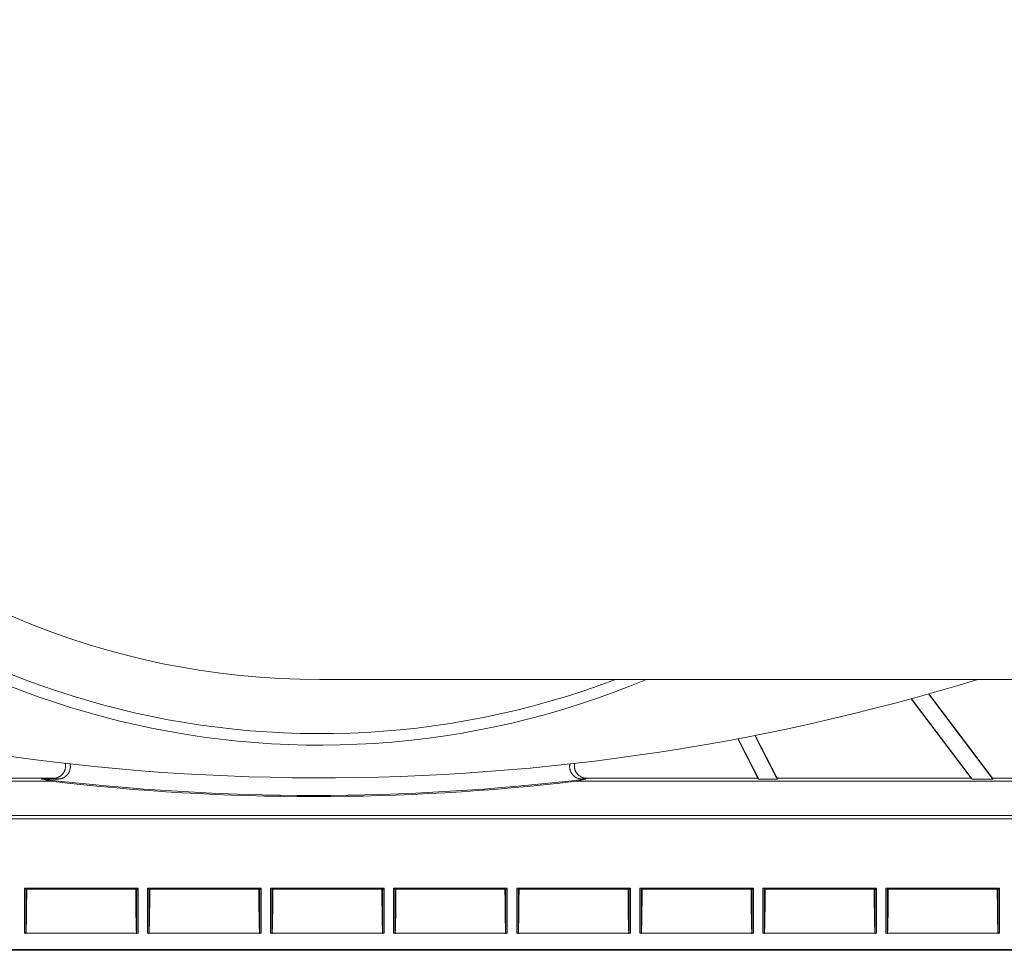
# Model space of a CAD drawing. Units: millimetres. Extents: x 82 to 3806, y 28 to 1120.
# Drawn here: x 243 to 303, y 47 to 104 of the extents above; entities that cross this region are included whole.
import ezdxf

# ---------------------------------------------------------------- set-up
doc = ezdxf.new("R2010")
doc.units = ezdxf.units.MM
doc.header["$LTSCALE"] = 12
doc.layers.add('1', color=7, linetype='Continuous')

msp = doc.modelspace()

# ---------------------------------------------------------------- linework, layer by layer
at = {"layer": '1', "color": 7, "linetype": 'Continuous', "lineweight": 18}
for p, q in [((600.01135, 63.61854), (261.60781, 63.61854)), ((297.63935, 62.44246), (301.29283, 57.59413)), ((297.63935, 62.44246), (301.29283, 57.59413)), ((301.35303, 57.55049), (297.66191, 62.44878)), ((301.35303, 57.55049), (297.66191, 62.44878)), ((298.69793, 62.73558), (302.60517, 57.55049)), ((298.69793, 62.73558), (302.60517, 57.55049)), ((302.59961, 57.59413), (298.72038, 62.74204)), ((302.59961, 57.59413), (298.72038, 62.74204)), ((287.0695, 60.00646), (288.29865, 57.59413)), ((287.0695, 60.00646), (288.29865, 57.59413)), ((288.34537, 57.55049), (287.09184, 60.01068)), ((288.34537, 57.55049), (287.09184, 60.01068)), ((288.1136, 60.20805), (289.4677, 57.55049)), ((288.1136, 60.20805), (289.4677, 57.55049)), ((289.46995, 57.59413), (288.13581, 60.21252)), ((289.46995, 57.59413), (288.13581, 60.21252)), ((245.23131, 57.41085), (213.6752, 57.41085)), ((245.23131, 57.41085), (213.6752, 57.41085)), ((245.35343, 57.59413), (234.92404, 57.59413)), ((245.35343, 57.59413), (234.92404, 57.59413)), ((245.64594, 57.55049), (244.64796, 57.55049)), ((245.64594, 57.55049), (244.64796, 57.55049)), ((358.03131, 57.41085), (277.23086, 57.41085)), ((358.03131, 57.41085), (277.23086, 57.41085)), ((277.81421, 57.55049), (277.57675, 57.55049)), ((277.57675, 57.55049), (277.81421, 57.55049)), ((288.29865, 57.59413), (277.86927, 57.59413)), ((288.29865, 57.59413), (277.86927, 57.59413)), ((288.29865, 57.59413), (288.34537, 57.55049)), ((288.29865, 57.59413), (288.34537, 57.55049)), ((288.34537, 57.55049), (289.4677, 57.55049)), ((288.34537, 57.55049), (289.4677, 57.55049)), ((289.4677, 57.55049), (289.46995, 57.59413)), ((289.4677, 57.55049), (289.46995, 57.59413)), ((301.29283, 57.59413), (289.46995, 57.59413)), ((301.29283, 57.59413), (289.46995, 57.59413)), ((301.29283, 57.59413), (301.35303, 57.55049)), ((301.29283, 57.59413), (301.35303, 57.55049)), ((301.35303, 57.55049), (302.60517, 57.55049)), ((301.35303, 57.55049), (302.60517, 57.55049)), ((304.9823, 57.59413), (302.59961, 57.59413)), ((302.60517, 57.55049), (302.59961, 57.59413)), ((304.9823, 57.59413), (302.59961, 57.59413)), ((302.60517, 57.55049), (302.59961, 57.59413)), ((214.49428, 55.32977), (424.62841, 55.32977)), ((214.49428, 55.32977), (424.62841, 55.32977)), ((214.37839, 55.12904), (424.74431, 55.12904)), ((214.37839, 55.12904), (424.74431, 55.12904)), ((243.59761, 50.89634), (250.52509, 50.89634)), ((243.59761, 48.14147), (243.59761, 50.89634)), ((243.67762, 50.89634), (250.44508, 50.89634)), ((243.74002, 50.83394), (243.67762, 50.89634)), ((243.67762, 48.14147), (243.67762, 50.89634)), ((243.74002, 50.83394), (250.38268, 50.83394)), ((250.44508, 50.89634), (250.38268, 50.83394)), ((250.44508, 50.89634), (250.44508, 48.14147)), ((250.52509, 50.89634), (250.46269, 50.83394)), ((250.52509, 50.89634), (250.52509, 48.14147)), ((251.09761, 50.89634), (258.02509, 50.89634)), ((251.09761, 48.14147), (251.09761, 50.89634)), ((251.17762, 50.89634), (257.94508, 50.89634)), ((251.24002, 50.83394), (251.17762, 50.89634)), ((251.17762, 48.14147), (251.17762, 50.89634)), ((251.24002, 50.83394), (257.88268, 50.83394)), ((257.94508, 50.89634), (257.88268, 50.83394)), ((257.94508, 50.89634), (257.94508, 48.14147)), ((258.02509, 50.89634), (257.96269, 50.83394)), ((258.02509, 50.89634), (258.02509, 48.14147)), ((258.59761, 50.89634), (265.52509, 50.89634)), ((258.59761, 48.14147), (258.59761, 50.89634)), ((258.67762, 50.89634), (265.44508, 50.89634)), ((258.74002, 50.83394), (258.67762, 50.89634)), ((258.67762, 48.14147), (258.67762, 50.89634)), ((258.74002, 50.83394), (265.38268, 50.83394)), ((265.44508, 50.89634), (265.38268, 50.83394)), ((265.44508, 50.89634), (265.44508, 48.14147)), ((265.52509, 50.89634), (265.46269, 50.83394)), ((265.52509, 50.89634), (265.52509, 48.14147)), ((266.09761, 50.89634), (273.02509, 50.89634)), ((266.09761, 48.14147), (266.09761, 50.89634)), ((266.17762, 50.89634), (272.94508, 50.89634)), ((266.24002, 50.83394), (266.17762, 50.89634)), ((266.17762, 48.14147), (266.17762, 50.89634)), ((266.24002, 50.83394), (272.88268, 50.83394)), ((272.94508, 50.89634), (272.88268, 50.83394)), ((272.94508, 50.89634), (272.94508, 48.14147)), ((273.02509, 50.89634), (272.96269, 50.83394)), ((273.02509, 50.89634), (273.02509, 48.14147)), ((273.59761, 50.89634), (280.52509, 50.89634)), ((273.59761, 48.14147), (273.59761, 50.89634)), ((273.67762, 50.89634), (280.44508, 50.89634)), ((273.74002, 50.83394), (273.67762, 50.89634)), ((273.67762, 48.14147), (273.67762, 50.89634)), ((273.74002, 50.83394), (280.38268, 50.83394)), ((280.44508, 50.89634), (280.38268, 50.83394)), ((280.44508, 50.89634), (280.44508, 48.14147)), ((280.52509, 50.89634), (280.46269, 50.83394)), ((280.52509, 50.89634), (280.52509, 48.14147)), ((281.09761, 50.89634), (288.02509, 50.89634)), ((281.09761, 48.14147), (281.09761, 50.89634)), ((281.17762, 50.89634), (287.94508, 50.89634)), ((281.24002, 50.83394), (281.17762, 50.89634)), ((281.17762, 48.14147), (281.17762, 50.89634)), ((281.24002, 50.83394), (287.88268, 50.83394)), ((287.94508, 50.89634), (287.88268, 50.83394)), ((287.94508, 50.89634), (287.94508, 48.14147)), ((288.02509, 50.89634), (287.96269, 50.83394)), ((288.02509, 50.89634), (288.02509, 48.14147)), ((288.59761, 50.89634), (295.52509, 50.89634)), ((288.59761, 48.14147), (288.59761, 50.89634)), ((288.67762, 50.89634), (295.44508, 50.89634)), ((288.74002, 50.83394), (288.67762, 50.89634)), ((288.67762, 48.14147), (288.67762, 50.89634)), ((288.74002, 50.83394), (295.38268, 50.83394)), ((295.44508, 50.89634), (295.38268, 50.83394)), ((295.44508, 50.89634), (295.44508, 48.14147)), ((295.52509, 50.89634), (295.46269, 50.83394)), ((295.52509, 50.89634), (295.52509, 48.14147)), ((296.09761, 50.89634), (303.02509, 50.89634)), ((296.09761, 48.14147), (296.09761, 50.89634)), ((296.17762, 50.89634), (302.94508, 50.89634)), ((296.24002, 50.83394), (296.17762, 50.89634)), ((296.17762, 48.14147), (296.17762, 50.89634)), ((296.24002, 50.83394), (302.88268, 50.83394)), ((302.94508, 50.89634), (302.88268, 50.83394)), ((302.94508, 50.89634), (302.94508, 48.14147)), ((303.02509, 50.89634), (302.96269, 50.83394)), ((303.02509, 50.89634), (303.02509, 48.14147)), ((243.59761, 48.14147), (250.52509, 48.14147)), ((243.67762, 48.14147), (250.44508, 48.14147)), ((251.09761, 48.14147), (258.02509, 48.14147)), ((251.17762, 48.14147), (257.94508, 48.14147)), ((258.59761, 48.14147), (265.52509, 48.14147)), ((258.67762, 48.14147), (265.44508, 48.14147)), ((266.09761, 48.14147), (273.02509, 48.14147)), ((266.17762, 48.14147), (272.94508, 48.14147)), ((273.59761, 48.14147), (280.52509, 48.14147)), ((273.67762, 48.14147), (280.44508, 48.14147)), ((281.09761, 48.14147), (288.02509, 48.14147)), ((281.17762, 48.14147), (287.94508, 48.14147)), ((288.59761, 48.14147), (295.52509, 48.14147)), ((288.67762, 48.14147), (295.44508, 48.14147)), ((296.09761, 48.14147), (303.02509, 48.14147)), ((296.17762, 48.14147), (302.94508, 48.14147)), ((672.42739, 47.10549), (189.1853, 47.10549)), ((189.21429, 47.15409), (672.4084, 47.15409))]:
    msp.add_line(p, q, dxfattribs=at)
for points in [[(245.35343, 57.59413), (245.38107, 57.59463), (245.40865, 57.59613), (245.43616, 57.59864), (245.46358, 57.60216), (245.4908, 57.60665), (245.51772, 57.6121), (245.54433, 57.61851), (245.57064, 57.62585), (245.59665, 57.63414), (245.62235, 57.64336), (245.64776, 57.65352), (245.67285, 57.66463), (245.69764, 57.6767), (245.72201, 57.68969), (245.7458, 57.7035), (245.76897, 57.71811), (245.79154, 57.73352), (245.81351, 57.74972), (245.83489, 57.76671), (245.85566, 57.78449), (245.87584, 57.80307), (245.8954, 57.82246), (245.9143, 57.84263), (245.93237, 57.86338), (245.9496, 57.8847), (245.96599, 57.90658), (245.98155, 57.92901), (245.99628, 57.95199), (246.01018, 57.97553), (246.02324, 57.99963), (246.03546, 58.0243), (246.04681, 58.0495), (246.05718, 58.07501), (246.06656, 58.10078), (246.07496, 58.1268), (246.0824, 58.15307), (246.08886, 58.17959), (246.09435, 58.20635), (246.09887, 58.23337), (246.1024, 58.26064), (246.10494, 58.28816), (246.10645, 58.31568), (246.10694, 58.34312), (246.10642, 58.37047), (246.10491, 58.39773), (246.1024, 58.4249), (246.09889, 58.45199), (246.09438, 58.47899), (246.08887, 58.5059), (246.08233, 58.53272)], [(245.35343, 57.59413), (245.38107, 57.59463), (245.40865, 57.59613), (245.43616, 57.59864), (245.46358, 57.60216), (245.4908, 57.60665), (245.51772, 57.6121), (245.54433, 57.61851), (245.57064, 57.62585), (245.59665, 57.63414), (245.62235, 57.64336), (245.64776, 57.65352), (245.67285, 57.66463), (245.69764, 57.6767), (245.72201, 57.68969), (245.7458, 57.7035), (245.76897, 57.71811), (245.79154, 57.73352), (245.81351, 57.74972), (245.83489, 57.76671), (245.85566, 57.78449), (245.87584, 57.80307), (245.8954, 57.82246), (245.9143, 57.84263), (245.93237, 57.86338), (245.9496, 57.8847), (245.96599, 57.90658), (245.98155, 57.92901), (245.99628, 57.95199), (246.01018, 57.97553), (246.02324, 57.99963), (246.03546, 58.0243), (246.04681, 58.0495), (246.05718, 58.07501), (246.06656, 58.10078), (246.07496, 58.1268), (246.0824, 58.15307), (246.08886, 58.17959), (246.09435, 58.20635), (246.09887, 58.23337), (246.1024, 58.26064), (246.10494, 58.28816), (246.10645, 58.31568), (246.10694, 58.34312), (246.10642, 58.37047), (246.10491, 58.39773), (246.1024, 58.4249), (246.09889, 58.45199), (246.09438, 58.47899), (246.08887, 58.5059), (246.08233, 58.53272)], [(246.37238, 58.49874), (246.37926, 58.47208), (246.38516, 58.44512), (246.39008, 58.41788), (246.394, 58.39033), (246.39689, 58.36265), (246.39874, 58.33502), (246.39956, 58.30744), (246.39937, 58.27991), (246.39815, 58.25242), (246.39592, 58.22498), (246.39267, 58.19759), (246.38839, 58.17025), (246.38307, 58.14296), (246.37672, 58.11585), (246.36941, 58.08913), (246.36114, 58.0628), (246.35193, 58.03685), (246.34177, 58.01128), (246.33068, 57.9861), (246.31863, 57.9613), (246.30564, 57.93688), (246.29168, 57.91285), (246.27681, 57.88931), (246.26114, 57.86644), (246.24471, 57.84425), (246.22751, 57.82274), (246.20956, 57.80189), (246.19085, 57.78172), (246.17138, 57.76222), (246.15115, 57.7434), (246.13015, 57.72525), (246.10841, 57.70783), (246.08613, 57.69129), (246.06335, 57.67564), (246.04008, 57.66088), (246.01632, 57.64701), (245.99208, 57.634), (245.96735, 57.62188), (245.94214, 57.61064), (245.91642, 57.60029), (245.89023, 57.59084), (245.86375, 57.58238), (245.83712, 57.57493), (245.81031, 57.56848), (245.78333, 57.56301), (245.75619, 57.55853), (245.72888, 57.55502), (245.70141, 57.55251), (245.67376, 57.55099), (245.64594, 57.55049)], [(246.37238, 58.49874), (246.37926, 58.47208), (246.38516, 58.44512), (246.39008, 58.41788), (246.394, 58.39033), (246.39689, 58.36265), (246.39874, 58.33502), (246.39956, 58.30744), (246.39937, 58.27991), (246.39815, 58.25242), (246.39592, 58.22498), (246.39267, 58.19759), (246.38839, 58.17025), (246.38307, 58.14296), (246.37672, 58.11585), (246.36941, 58.08913), (246.36114, 58.0628), (246.35193, 58.03685), (246.34177, 58.01128), (246.33068, 57.9861), (246.31863, 57.9613), (246.30564, 57.93688), (246.29168, 57.91285), (246.27681, 57.88931), (246.26114, 57.86644), (246.24471, 57.84425), (246.22751, 57.82274), (246.20956, 57.80189), (246.19085, 57.78172), (246.17138, 57.76222), (246.15115, 57.7434), (246.13015, 57.72525), (246.10841, 57.70783), (246.08613, 57.69129), (246.06335, 57.67564), (246.04008, 57.66088), (246.01632, 57.64701), (245.99208, 57.634), (245.96735, 57.62188), (245.94214, 57.61064), (245.91642, 57.60029), (245.89023, 57.59084), (245.86375, 57.58238), (245.83712, 57.57493), (245.81031, 57.56848), (245.78333, 57.56301), (245.75619, 57.55853), (245.72888, 57.55502), (245.70141, 57.55251), (245.67376, 57.55099), (245.64594, 57.55049)], [(277.57675, 57.55049), (277.54931, 57.55098), (277.52193, 57.55247), (277.49463, 57.55494), (277.46739, 57.5584), (277.44035, 57.56283), (277.41359, 57.56821), (277.38714, 57.57452), (277.361, 57.58176), (277.33516, 57.58993), (277.30962, 57.59902), (277.28438, 57.60903), (277.25945, 57.61997), (277.23482, 57.63186), (277.21057, 57.64467), (277.18687, 57.65831), (277.16379, 57.67273), (277.1413, 57.68793), (277.1194, 57.70391), (277.0981, 57.72067), (277.07739, 57.73821), (277.05728, 57.75653), (277.03777, 57.77564), (277.01889, 57.79554), (277.00079, 57.81607), (276.98352, 57.83714), (276.96709, 57.85877), (276.95147, 57.88093), (276.93668, 57.90364), (276.92271, 57.92689), (276.90957, 57.95069), (276.89726, 57.97503), (276.88579, 57.99994), (276.87525, 58.02523), (276.86569, 58.05076), (276.8571, 58.07655), (276.84947, 58.10257), (276.84279, 58.12883), (276.83708, 58.15534), (276.83233, 58.18208), (276.82854, 58.20907), (276.82573, 58.23631), (276.82393, 58.26368), (276.82313, 58.29096), (276.82333, 58.31815), (276.82452, 58.34525), (276.82668, 58.37226), (276.82983, 58.39918), (276.83397, 58.42601), (276.8391, 58.45274), (276.84523, 58.4794)], [(277.57675, 57.55049), (277.54931, 57.55098), (277.52193, 57.55247), (277.49463, 57.55494), (277.46739, 57.5584), (277.44035, 57.56283), (277.41359, 57.56821), (277.38714, 57.57452), (277.361, 57.58176), (277.33516, 57.58993), (277.30962, 57.59902), (277.28438, 57.60903), (277.25945, 57.61997), (277.23482, 57.63186), (277.21057, 57.64467), (277.18687, 57.65831), (277.16379, 57.67273), (277.1413, 57.68793), (277.1194, 57.70391), (277.0981, 57.72067), (277.07739, 57.73821), (277.05728, 57.75653), (277.03777, 57.77564), (277.01889, 57.79554), (277.00079, 57.81607), (276.98352, 57.83714), (276.96709, 57.85877), (276.95147, 57.88093), (276.93668, 57.90364), (276.92271, 57.92689), (276.90957, 57.95069), (276.89726, 57.97503), (276.88579, 57.99994), (276.87525, 58.02523), (276.86569, 58.05076), (276.8571, 58.07655), (276.84947, 58.10257), (276.84279, 58.12883), (276.83708, 58.15534), (276.83233, 58.18208), (276.82854, 58.20907), (276.82573, 58.23631), (276.82393, 58.26368), (276.82313, 58.29096), (276.82333, 58.31815), (276.82452, 58.34525), (276.82668, 58.37226), (276.82983, 58.39918), (276.83397, 58.42601), (276.8391, 58.45274), (276.84523, 58.4794)], [(277.13765, 58.52212), (277.1316, 58.49565), (277.12651, 58.46889), (277.12237, 58.44185), (277.11923, 58.4146), (277.11709, 58.38738), (277.11596, 58.3602), (277.11582, 58.33307), (277.11666, 58.30599), (277.11848, 58.27896), (277.1213, 58.25197), (277.12511, 58.22503), (277.12992, 58.19814), (277.13574, 58.17132), (277.14252, 58.14484), (277.15023, 58.11873), (277.15886, 58.093), (277.1684, 58.06764), (277.17886, 58.04265), (277.19023, 58.01803), (277.20252, 57.99379), (277.21573, 57.96991), (277.22988, 57.94643), (277.24485, 57.92351), (277.26058, 57.90126), (277.27705, 57.87967), (277.29426, 57.85873), (277.3122, 57.83843), (277.33088, 57.81879), (277.35029, 57.79981), (277.37044, 57.78148), (277.39135, 57.76381), (277.41292, 57.74688), (277.43499, 57.73082), (277.45753, 57.71563), (277.48056, 57.7013), (277.50405, 57.68782), (277.52802, 57.67519), (277.55246, 57.66341), (277.57738, 57.65249), (277.60277, 57.64244), (277.62862, 57.63327), (277.65471, 57.62507), (277.68096, 57.61784), (277.70737, 57.61158), (277.73395, 57.60628), (277.76068, 57.60192), (277.78758, 57.59852), (277.81464, 57.59609), (277.84187, 57.59462), (277.86927, 57.59413)], [(277.13765, 58.52212), (277.1316, 58.49565), (277.12651, 58.46889), (277.12237, 58.44185), (277.11923, 58.4146), (277.11709, 58.38738), (277.11596, 58.3602), (277.11582, 58.33307), (277.11666, 58.30599), (277.11848, 58.27896), (277.1213, 58.25197), (277.12511, 58.22503), (277.12992, 58.19814), (277.13574, 58.17132), (277.14252, 58.14484), (277.15023, 58.11873), (277.15886, 58.093), (277.1684, 58.06764), (277.17886, 58.04265), (277.19023, 58.01803), (277.20252, 57.99379), (277.21573, 57.96991), (277.22988, 57.94643), (277.24485, 57.92351), (277.26058, 57.90126), (277.27705, 57.87967), (277.29426, 57.85873), (277.3122, 57.83843), (277.33088, 57.81879), (277.35029, 57.79981), (277.37044, 57.78148), (277.39135, 57.76381), (277.41292, 57.74688), (277.43499, 57.73082), (277.45753, 57.71563), (277.48056, 57.7013), (277.50405, 57.68782), (277.52802, 57.67519), (277.55246, 57.66341), (277.57738, 57.65249), (277.60277, 57.64244), (277.62862, 57.63327), (277.65471, 57.62507), (277.68096, 57.61784), (277.70737, 57.61158), (277.73395, 57.60628), (277.76068, 57.60192), (277.78758, 57.59852), (277.81464, 57.59609), (277.84187, 57.59462), (277.86927, 57.59413)], [(243.68635, 48.12031), (243.6879, 48.12175), (243.68944, 48.12605), (243.69098, 48.13318), (243.69251, 48.14313), (243.69402, 48.15586), (243.69553, 48.17137), (243.69703, 48.18965), (243.69853, 48.21071), (243.70001, 48.23454), (243.70149, 48.26116), (243.70295, 48.29056), (243.7044, 48.32252), (243.70583, 48.3569), (243.70723, 48.39365), (243.7086, 48.43273), (243.70996, 48.47408), (243.7113, 48.51767), (243.71261, 48.56347), (243.7139, 48.61146), (243.71518, 48.66162), (243.71643, 48.71395), (243.71766, 48.76834), (243.71885, 48.82446), (243.72002, 48.88224), (243.72116, 48.94164), (243.72227, 49.00263), (243.72336, 49.06521), (243.72441, 49.12935), (243.72543, 49.19504), (243.72643, 49.26228), (243.7274, 49.33104), (243.72834, 49.40132), (243.72926, 49.47309), (243.73014, 49.54607), (243.73099, 49.62001), (243.73181, 49.69489), (243.73259, 49.77069), (243.73335, 49.8474), (243.73407, 49.92502), (243.73477, 50.00353), (243.73543, 50.08293), (243.73606, 50.16322), (243.73666, 50.24439), (243.73723, 50.32645), (243.73777, 50.40939), (243.73829, 50.49322), (243.73877, 50.57771), (243.73921, 50.66267), (243.73963, 50.74808), (243.74002, 50.83394)], [(250.38268, 50.83394), (250.38306, 50.74778), (250.38348, 50.66237), (250.38393, 50.57771), (250.38441, 50.49378), (250.38491, 50.41061), (250.38545, 50.32819), (250.38602, 50.24655), (250.38662, 50.16568), (250.38724, 50.0856), (250.38791, 50.00629), (250.3886, 49.92777), (250.38932, 49.85005), (250.39008, 49.77313), (250.39086, 49.69703), (250.39169, 49.62176), (250.39254, 49.54735), (250.39343, 49.47418), (250.39434, 49.40254), (250.39528, 49.33244), (250.39624, 49.26387), (250.39723, 49.19686), (250.39825, 49.1314), (250.3993, 49.06753), (250.40038, 49.00523), (250.40148, 48.94453), (250.40261, 48.88544), (250.40377, 48.82799), (250.40496, 48.77218), (250.40617, 48.71807), (250.40742, 48.66567), (250.4087, 48.61505), (250.41, 48.56634), (250.41133, 48.51994), (250.41268, 48.47591), (250.41404, 48.43425), (250.41542, 48.39499), (250.41682, 48.35816), (250.41824, 48.32379), (250.41968, 48.2919), (250.42113, 48.26254), (250.42261, 48.23575), (250.42411, 48.21157), (250.42563, 48.19011), (250.42715, 48.17154), (250.42867, 48.15587), (250.4302, 48.14306), (250.43173, 48.13311), (250.43326, 48.126), (250.4348, 48.12174), (250.43635, 48.12032)], [(251.18635, 48.12031), (251.1879, 48.12175), (251.18944, 48.12605), (251.19098, 48.13318), (251.19251, 48.14313), (251.19402, 48.15586), (251.19553, 48.17137), (251.19703, 48.18965), (251.19853, 48.21071), (251.20001, 48.23454), (251.20149, 48.26116), (251.20295, 48.29056), (251.2044, 48.32252), (251.20583, 48.3569), (251.20723, 48.39365), (251.2086, 48.43273), (251.20996, 48.47408), (251.2113, 48.51767), (251.21261, 48.56347), (251.2139, 48.61146), (251.21518, 48.66162), (251.21643, 48.71395), (251.21766, 48.76834), (251.21885, 48.82446), (251.22002, 48.88224), (251.22116, 48.94164), (251.22227, 49.00263), (251.22336, 49.06521), (251.22441, 49.12935), (251.22543, 49.19504), (251.22643, 49.26228), (251.2274, 49.33104), (251.22834, 49.40132), (251.22926, 49.47309), (251.23014, 49.54607), (251.23099, 49.62001), (251.23181, 49.69489), (251.23259, 49.77069), (251.23335, 49.8474), (251.23407, 49.92502), (251.23477, 50.00353), (251.23543, 50.08293), (251.23606, 50.16322), (251.23666, 50.24439), (251.23723, 50.32645), (251.23777, 50.40939), (251.23829, 50.49322), (251.23877, 50.57771), (251.23921, 50.66267), (251.23963, 50.74808), (251.24002, 50.83394)], [(257.88268, 50.83394), (257.88306, 50.74778), (257.88348, 50.66237), (257.88393, 50.57771), (257.88441, 50.49378), (257.88491, 50.41061), (257.88545, 50.32819), (257.88602, 50.24655), (257.88662, 50.16568), (257.88724, 50.0856), (257.88791, 50.00629), (257.8886, 49.92777), (257.88932, 49.85005), (257.89008, 49.77313), (257.89086, 49.69703), (257.89169, 49.62176), (257.89254, 49.54735), (257.89343, 49.47418), (257.89434, 49.40254), (257.89528, 49.33244), (257.89624, 49.26387), (257.89723, 49.19686), (257.89825, 49.1314), (257.8993, 49.06753), (257.90038, 49.00523), (257.90148, 48.94453), (257.90261, 48.88544), (257.90377, 48.82799), (257.90496, 48.77218), (257.90617, 48.71807), (257.90742, 48.66567), (257.9087, 48.61505), (257.91, 48.56634), (257.91133, 48.51994), (257.91268, 48.47591), (257.91404, 48.43425), (257.91542, 48.39499), (257.91682, 48.35816), (257.91824, 48.32379), (257.91968, 48.2919), (257.92113, 48.26254), (257.92261, 48.23575), (257.92411, 48.21157), (257.92563, 48.19011), (257.92715, 48.17154), (257.92867, 48.15587), (257.9302, 48.14306), (257.93173, 48.13311), (257.93326, 48.126), (257.9348, 48.12174), (257.93635, 48.12032)], [(258.68635, 48.12031), (258.6879, 48.12175), (258.68944, 48.12605), (258.69098, 48.13318), (258.69251, 48.14313), (258.69402, 48.15586), (258.69553, 48.17137), (258.69703, 48.18965), (258.69853, 48.21071), (258.70001, 48.23454), (258.70149, 48.26116), (258.70295, 48.29056), (258.7044, 48.32252), (258.70583, 48.3569), (258.70723, 48.39365), (258.7086, 48.43273), (258.70996, 48.47408), (258.7113, 48.51767), (258.71261, 48.56347), (258.7139, 48.61146), (258.71518, 48.66162), (258.71643, 48.71395), (258.71766, 48.76834), (258.71885, 48.82446), (258.72002, 48.88224), (258.72116, 48.94164), (258.72227, 49.00263), (258.72336, 49.06521), (258.72441, 49.12935), (258.72543, 49.19504), (258.72643, 49.26228), (258.7274, 49.33104), (258.72834, 49.40132), (258.72926, 49.47309), (258.73014, 49.54607), (258.73099, 49.62001), (258.73181, 49.69489), (258.73259, 49.77069), (258.73335, 49.8474), (258.73407, 49.92502), (258.73477, 50.00353), (258.73543, 50.08293), (258.73606, 50.16322), (258.73666, 50.24439), (258.73723, 50.32645), (258.73777, 50.40939), (258.73829, 50.49322), (258.73877, 50.57771), (258.73921, 50.66267), (258.73963, 50.74808), (258.74002, 50.83394)], [(265.38268, 50.83394), (265.38306, 50.74778), (265.38348, 50.66237), (265.38393, 50.57771), (265.38441, 50.49378), (265.38491, 50.41061), (265.38545, 50.32819), (265.38602, 50.24655), (265.38662, 50.16568), (265.38724, 50.0856), (265.38791, 50.00629), (265.3886, 49.92777), (265.38932, 49.85005), (265.39008, 49.77313), (265.39086, 49.69703), (265.39169, 49.62176), (265.39254, 49.54735), (265.39343, 49.47418), (265.39434, 49.40254), (265.39528, 49.33244), (265.39624, 49.26387), (265.39723, 49.19686), (265.39825, 49.1314), (265.3993, 49.06753), (265.40038, 49.00523), (265.40148, 48.94453), (265.40261, 48.88544), (265.40377, 48.82799), (265.40496, 48.77218), (265.40617, 48.71807), (265.40742, 48.66567), (265.4087, 48.61505), (265.41, 48.56634), (265.41133, 48.51994), (265.41268, 48.47591), (265.41404, 48.43425), (265.41542, 48.39499), (265.41682, 48.35816), (265.41824, 48.32379), (265.41968, 48.2919), (265.42113, 48.26254), (265.42261, 48.23575), (265.42411, 48.21157), (265.42563, 48.19011), (265.42715, 48.17154), (265.42867, 48.15587), (265.4302, 48.14306), (265.43173, 48.13311), (265.43326, 48.126), (265.4348, 48.12174), (265.43635, 48.12032)], [(266.18635, 48.12031), (266.1879, 48.12175), (266.18944, 48.12605), (266.19098, 48.13318), (266.19251, 48.14313), (266.19402, 48.15586), (266.19553, 48.17137), (266.19703, 48.18965), (266.19853, 48.21071), (266.20001, 48.23454), (266.20149, 48.26116), (266.20295, 48.29056), (266.2044, 48.32252), (266.20583, 48.3569), (266.20723, 48.39365), (266.2086, 48.43273), (266.20996, 48.47408), (266.2113, 48.51767), (266.21261, 48.56347), (266.2139, 48.61146), (266.21518, 48.66162), (266.21643, 48.71395), (266.21766, 48.76834), (266.21885, 48.82446), (266.22002, 48.88224), (266.22116, 48.94164), (266.22227, 49.00263), (266.22336, 49.06521), (266.22441, 49.12935), (266.22543, 49.19504), (266.22643, 49.26228), (266.2274, 49.33104), (266.22834, 49.40132), (266.22926, 49.47309), (266.23014, 49.54607), (266.23099, 49.62001), (266.23181, 49.69489), (266.23259, 49.77069), (266.23335, 49.8474), (266.23407, 49.92502), (266.23477, 50.00353), (266.23543, 50.08293), (266.23606, 50.16322), (266.23666, 50.24439), (266.23723, 50.32645), (266.23777, 50.40939), (266.23829, 50.49322), (266.23877, 50.57771), (266.23921, 50.66267), (266.23963, 50.74808), (266.24002, 50.83394)], [(272.88268, 50.83394), (272.88306, 50.74778), (272.88348, 50.66237), (272.88393, 50.57771), (272.88441, 50.49378), (272.88491, 50.41061), (272.88545, 50.32819), (272.88602, 50.24655), (272.88662, 50.16568), (272.88724, 50.0856), (272.88791, 50.00629), (272.8886, 49.92777), (272.88932, 49.85005), (272.89008, 49.77313), (272.89086, 49.69703), (272.89169, 49.62176), (272.89254, 49.54735), (272.89343, 49.47418), (272.89434, 49.40254), (272.89528, 49.33244), (272.89624, 49.26387), (272.89723, 49.19686), (272.89825, 49.1314), (272.8993, 49.06753), (272.90038, 49.00523), (272.90148, 48.94453), (272.90261, 48.88544), (272.90377, 48.82799), (272.90496, 48.77218), (272.90617, 48.71807), (272.90742, 48.66567), (272.9087, 48.61505), (272.91, 48.56634), (272.91133, 48.51994), (272.91268, 48.47591), (272.91404, 48.43425), (272.91542, 48.39499), (272.91682, 48.35816), (272.91824, 48.32379), (272.91968, 48.2919), (272.92113, 48.26254), (272.92261, 48.23575), (272.92411, 48.21157), (272.92563, 48.19011), (272.92715, 48.17154), (272.92867, 48.15587), (272.9302, 48.14306), (272.93173, 48.13311), (272.93326, 48.126), (272.9348, 48.12174), (272.93635, 48.12032)], [(273.68635, 48.12031), (273.6879, 48.12175), (273.68944, 48.12605), (273.69098, 48.13318), (273.69251, 48.14313), (273.69402, 48.15586), (273.69553, 48.17137), (273.69703, 48.18965), (273.69853, 48.21071), (273.70001, 48.23454), (273.70149, 48.26116), (273.70295, 48.29056), (273.7044, 48.32252), (273.70583, 48.3569), (273.70723, 48.39365), (273.7086, 48.43273), (273.70996, 48.47408), (273.7113, 48.51767), (273.71261, 48.56347), (273.7139, 48.61146), (273.71518, 48.66162), (273.71643, 48.71395), (273.71766, 48.76834), (273.71885, 48.82446), (273.72002, 48.88224), (273.72116, 48.94164), (273.72227, 49.00263), (273.72336, 49.06521), (273.72441, 49.12935), (273.72543, 49.19504), (273.72643, 49.26228), (273.7274, 49.33104), (273.72834, 49.40132), (273.72926, 49.47309), (273.73014, 49.54607), (273.73099, 49.62001), (273.73181, 49.69489), (273.73259, 49.77069), (273.73335, 49.8474), (273.73407, 49.92502), (273.73477, 50.00353), (273.73543, 50.08293), (273.73606, 50.16322), (273.73666, 50.24439), (273.73723, 50.32645), (273.73777, 50.40939), (273.73829, 50.49322), (273.73877, 50.57771), (273.73921, 50.66267), (273.73963, 50.74808), (273.74002, 50.83394)], [(280.38268, 50.83394), (280.38306, 50.74778), (280.38348, 50.66237), (280.38393, 50.57771), (280.38441, 50.49378), (280.38491, 50.41061), (280.38545, 50.32819), (280.38602, 50.24655), (280.38662, 50.16568), (280.38724, 50.0856), (280.38791, 50.00629), (280.3886, 49.92777), (280.38932, 49.85005), (280.39008, 49.77313), (280.39086, 49.69703), (280.39169, 49.62176), (280.39254, 49.54735), (280.39343, 49.47418), (280.39434, 49.40254), (280.39528, 49.33244), (280.39624, 49.26387), (280.39723, 49.19686), (280.39825, 49.1314), (280.3993, 49.06753), (280.40038, 49.00523), (280.40148, 48.94453), (280.40261, 48.88544), (280.40377, 48.82799), (280.40496, 48.77218), (280.40617, 48.71807), (280.40742, 48.66567), (280.4087, 48.61505), (280.41, 48.56634), (280.41133, 48.51994), (280.41268, 48.47591), (280.41404, 48.43425), (280.41542, 48.39499), (280.41682, 48.35816), (280.41824, 48.32379), (280.41968, 48.2919), (280.42113, 48.26254), (280.42261, 48.23575), (280.42411, 48.21157), (280.42563, 48.19011), (280.42715, 48.17154), (280.42867, 48.15587), (280.4302, 48.14306), (280.43173, 48.13311), (280.43326, 48.126), (280.4348, 48.12174), (280.43635, 48.12032)], [(281.18635, 48.12031), (281.1879, 48.12175), (281.18944, 48.12605), (281.19098, 48.13318), (281.19251, 48.14313), (281.19402, 48.15586), (281.19553, 48.17137), (281.19703, 48.18965), (281.19853, 48.21071), (281.20001, 48.23454), (281.20149, 48.26116), (281.20295, 48.29056), (281.2044, 48.32252), (281.20583, 48.3569), (281.20723, 48.39365), (281.2086, 48.43273), (281.20996, 48.47408), (281.2113, 48.51767), (281.21261, 48.56347), (281.2139, 48.61146), (281.21518, 48.66162), (281.21643, 48.71395), (281.21766, 48.76834), (281.21885, 48.82446), (281.22002, 48.88224), (281.22116, 48.94164), (281.22227, 49.00263), (281.22336, 49.06521), (281.22441, 49.12935), (281.22543, 49.19504), (281.22643, 49.26228), (281.2274, 49.33104), (281.22834, 49.40132), (281.22926, 49.47309), (281.23014, 49.54607), (281.23099, 49.62001), (281.23181, 49.69489), (281.23259, 49.77069), (281.23335, 49.8474), (281.23407, 49.92502), (281.23477, 50.00353), (281.23543, 50.08293), (281.23606, 50.16322), (281.23666, 50.24439), (281.23723, 50.32645), (281.23777, 50.40939), (281.23829, 50.49322), (281.23877, 50.57771), (281.23921, 50.66267), (281.23963, 50.74808), (281.24002, 50.83394)], [(287.88268, 50.83394), (287.88306, 50.74778), (287.88348, 50.66237), (287.88393, 50.57771), (287.88441, 50.49378), (287.88491, 50.41061), (287.88545, 50.32819), (287.88602, 50.24655), (287.88662, 50.16568), (287.88724, 50.0856), (287.88791, 50.00629), (287.8886, 49.92777), (287.88932, 49.85005), (287.89008, 49.77313), (287.89086, 49.69703), (287.89169, 49.62176), (287.89254, 49.54735), (287.89343, 49.47418), (287.89434, 49.40254), (287.89528, 49.33244), (287.89624, 49.26387), (287.89723, 49.19686), (287.89825, 49.1314), (287.8993, 49.06753), (287.90038, 49.00523), (287.90148, 48.94453), (287.90261, 48.88544), (287.90377, 48.82799), (287.90496, 48.77218), (287.90617, 48.71807), (287.90742, 48.66567), (287.9087, 48.61505), (287.91, 48.56634), (287.91133, 48.51994), (287.91268, 48.47591), (287.91404, 48.43425), (287.91542, 48.39499), (287.91682, 48.35816), (287.91824, 48.32379), (287.91968, 48.2919), (287.92113, 48.26254), (287.92261, 48.23575), (287.92411, 48.21157), (287.92563, 48.19011), (287.92715, 48.17154), (287.92867, 48.15587), (287.9302, 48.14306), (287.93173, 48.13311), (287.93326, 48.126), (287.9348, 48.12174), (287.93635, 48.12032)], [(288.68635, 48.12031), (288.6879, 48.12175), (288.68944, 48.12605), (288.69098, 48.13318), (288.69251, 48.14313), (288.69402, 48.15586), (288.69553, 48.17137), (288.69703, 48.18965), (288.69853, 48.21071), (288.70001, 48.23454), (288.70149, 48.26116), (288.70295, 48.29056), (288.7044, 48.32252), (288.70583, 48.3569), (288.70723, 48.39365), (288.7086, 48.43273), (288.70996, 48.47408), (288.7113, 48.51767), (288.71261, 48.56347), (288.7139, 48.61146), (288.71518, 48.66162), (288.71643, 48.71395), (288.71766, 48.76834), (288.71885, 48.82446), (288.72002, 48.88224), (288.72116, 48.94164), (288.72227, 49.00263), (288.72336, 49.06521), (288.72441, 49.12935), (288.72543, 49.19504), (288.72643, 49.26228), (288.7274, 49.33104), (288.72834, 49.40132), (288.72926, 49.47309), (288.73014, 49.54607), (288.73099, 49.62001), (288.73181, 49.69489), (288.73259, 49.77069), (288.73335, 49.8474), (288.73407, 49.92502), (288.73477, 50.00353), (288.73543, 50.08293), (288.73606, 50.16322), (288.73666, 50.24439), (288.73723, 50.32645), (288.73777, 50.40939), (288.73829, 50.49322), (288.73877, 50.57771), (288.73921, 50.66267), (288.73963, 50.74808), (288.74002, 50.83394)], [(295.38268, 50.83394), (295.38306, 50.74778), (295.38348, 50.66237), (295.38393, 50.57771), (295.38441, 50.49378), (295.38491, 50.41061), (295.38545, 50.32819), (295.38602, 50.24655), (295.38662, 50.16568), (295.38724, 50.0856), (295.38791, 50.00629), (295.3886, 49.92777), (295.38932, 49.85005), (295.39008, 49.77313), (295.39086, 49.69703), (295.39169, 49.62176), (295.39254, 49.54735), (295.39343, 49.47418), (295.39434, 49.40254), (295.39528, 49.33244), (295.39624, 49.26387), (295.39723, 49.19686), (295.39825, 49.1314), (295.3993, 49.06753), (295.40038, 49.00523), (295.40148, 48.94453), (295.40261, 48.88544), (295.40377, 48.82799), (295.40496, 48.77218), (295.40617, 48.71807), (295.40742, 48.66567), (295.4087, 48.61505), (295.41, 48.56634), (295.41133, 48.51994), (295.41268, 48.47591), (295.41404, 48.43425), (295.41542, 48.39499), (295.41682, 48.35816), (295.41824, 48.32379), (295.41968, 48.2919), (295.42113, 48.26254), (295.42261, 48.23575), (295.42411, 48.21157), (295.42563, 48.19011), (295.42715, 48.17154), (295.42867, 48.15587), (295.4302, 48.14306), (295.43173, 48.13311), (295.43326, 48.126), (295.4348, 48.12174), (295.43635, 48.12032)], [(296.18635, 48.12031), (296.1879, 48.12175), (296.18944, 48.12605), (296.19098, 48.13318), (296.19251, 48.14313), (296.19402, 48.15586), (296.19553, 48.17137), (296.19703, 48.18965), (296.19853, 48.21071), (296.20001, 48.23454), (296.20149, 48.26116), (296.20295, 48.29056), (296.2044, 48.32252), (296.20583, 48.3569), (296.20723, 48.39365), (296.2086, 48.43273), (296.20996, 48.47408), (296.2113, 48.51767), (296.21261, 48.56347), (296.2139, 48.61146), (296.21518, 48.66162), (296.21643, 48.71395), (296.21766, 48.76834), (296.21885, 48.82446), (296.22002, 48.88224), (296.22116, 48.94164), (296.22227, 49.00263), (296.22336, 49.06521), (296.22441, 49.12935), (296.22543, 49.19504), (296.22643, 49.26228), (296.2274, 49.33104), (296.22834, 49.40132), (296.22926, 49.47309), (296.23014, 49.54607), (296.23099, 49.62001), (296.23181, 49.69489), (296.23259, 49.77069), (296.23335, 49.8474), (296.23407, 49.92502), (296.23477, 50.00353), (296.23543, 50.08293), (296.23606, 50.16322), (296.23666, 50.24439), (296.23723, 50.32645), (296.23777, 50.40939), (296.23829, 50.49322), (296.23877, 50.57771), (296.23921, 50.66267), (296.23963, 50.74808), (296.24002, 50.83394)], [(302.88268, 50.83394), (302.88306, 50.74778), (302.88348, 50.66237), (302.88393, 50.57771), (302.88441, 50.49378), (302.88491, 50.41061), (302.88545, 50.32819), (302.88602, 50.24655), (302.88662, 50.16568), (302.88724, 50.0856), (302.88791, 50.00629), (302.8886, 49.92777), (302.88932, 49.85005), (302.89008, 49.77313), (302.89086, 49.69703), (302.89169, 49.62176), (302.89254, 49.54735), (302.89343, 49.47418), (302.89434, 49.40254), (302.89528, 49.33244), (302.89624, 49.26387), (302.89723, 49.19686), (302.89825, 49.1314), (302.8993, 49.06753), (302.90038, 49.00523), (302.90148, 48.94453), (302.90261, 48.88544), (302.90377, 48.82799), (302.90496, 48.77218), (302.90617, 48.71807), (302.90742, 48.66567), (302.9087, 48.61505), (302.91, 48.56634), (302.91133, 48.51994), (302.91268, 48.47591), (302.91404, 48.43425), (302.91542, 48.39499), (302.91682, 48.35816), (302.91824, 48.32379), (302.91968, 48.2919), (302.92113, 48.26254), (302.92261, 48.23575), (302.92411, 48.21157), (302.92563, 48.19011), (302.92715, 48.17154), (302.92867, 48.15587), (302.9302, 48.14306), (302.93173, 48.13311), (302.93326, 48.126), (302.9348, 48.12174), (302.93635, 48.12032)]]:
    msp.add_lwpolyline(points, dxfattribs=at)
at = {"layer": '1', "color": 7, "linetype": 'Continuous', "lineweight": 13}
for points in [[(245.64594, 57.55049), (245.64004, 57.55136), (245.63414, 57.55223), (245.62824, 57.55311), (245.62235, 57.55398), (245.61645, 57.55485), (245.61056, 57.55572), (245.60467, 57.5566), (245.59879, 57.55747), (245.5929, 57.55834), (245.58702, 57.55922), (245.58114, 57.56009), (245.57526, 57.56096), (245.56938, 57.56183), (245.56351, 57.56271), (245.55764, 57.56358), (245.55177, 57.56445), (245.5459, 57.56532), (245.54003, 57.5662), (245.53417, 57.56707), (245.52831, 57.56794), (245.52245, 57.56881), (245.51659, 57.56969), (245.51074, 57.57056), (245.50488, 57.57143), (245.49903, 57.57231), (245.49318, 57.57318), (245.48734, 57.57405), (245.48149, 57.57492), (245.47565, 57.5758), (245.46981, 57.57667), (245.46397, 57.57754), (245.45813, 57.57842), (245.4523, 57.57929), (245.44647, 57.58016), (245.44064, 57.58103), (245.43481, 57.58191), (245.42898, 57.58278), (245.42316, 57.58365), (245.41734, 57.58452), (245.41152, 57.5854), (245.4057, 57.58627), (245.39988, 57.58714), (245.39407, 57.58802), (245.38826, 57.58889), (245.38245, 57.58976), (245.37664, 57.59063), (245.37083, 57.59151), (245.36503, 57.59238), (245.35923, 57.59325), (245.35343, 57.59413)], [(245.64594, 57.55049), (245.64004, 57.55136), (245.63414, 57.55223), (245.62824, 57.55311), (245.62235, 57.55398), (245.61645, 57.55485), (245.61056, 57.55572), (245.60467, 57.5566), (245.59879, 57.55747), (245.5929, 57.55834), (245.58702, 57.55922), (245.58114, 57.56009), (245.57526, 57.56096), (245.56938, 57.56183), (245.56351, 57.56271), (245.55764, 57.56358), (245.55177, 57.56445), (245.5459, 57.56532), (245.54003, 57.5662), (245.53417, 57.56707), (245.52831, 57.56794), (245.52245, 57.56881), (245.51659, 57.56969), (245.51074, 57.57056), (245.50488, 57.57143), (245.49903, 57.57231), (245.49318, 57.57318), (245.48734, 57.57405), (245.48149, 57.57492), (245.47565, 57.5758), (245.46981, 57.57667), (245.46397, 57.57754), (245.45813, 57.57842), (245.4523, 57.57929), (245.44647, 57.58016), (245.44064, 57.58103), (245.43481, 57.58191), (245.42898, 57.58278), (245.42316, 57.58365), (245.41734, 57.58452), (245.41152, 57.5854), (245.4057, 57.58627), (245.39988, 57.58714), (245.39407, 57.58802), (245.38826, 57.58889), (245.38245, 57.58976), (245.37664, 57.59063), (245.37083, 57.59151), (245.36503, 57.59238), (245.35923, 57.59325), (245.35343, 57.59413)], [(277.86927, 57.59413), (277.86347, 57.59325), (277.85766, 57.59238), (277.85186, 57.59151), (277.84606, 57.59063), (277.84025, 57.58976), (277.83444, 57.58889), (277.82863, 57.58802), (277.82281, 57.58714), (277.817, 57.58627), (277.81118, 57.5854), (277.80536, 57.58452), (277.79954, 57.58365), (277.79371, 57.58278), (277.78789, 57.58191), (277.78206, 57.58103), (277.77623, 57.58016), (277.7704, 57.57929), (277.76456, 57.57842), (277.75873, 57.57754), (277.75289, 57.57667), (277.74705, 57.5758), (277.7412, 57.57492), (277.73536, 57.57405), (277.72951, 57.57318), (277.72366, 57.57231), (277.71781, 57.57143), (277.71196, 57.57056), (277.7061, 57.56969), (277.70025, 57.56881), (277.69439, 57.56794), (277.68853, 57.56707), (277.68266, 57.5662), (277.6768, 57.56532), (277.67093, 57.56445), (277.66506, 57.56358), (277.65919, 57.56271), (277.65331, 57.56183), (277.64744, 57.56096), (277.64156, 57.56009), (277.63568, 57.55922), (277.62979, 57.55834), (277.62391, 57.55747), (277.61802, 57.5566), (277.61213, 57.55572), (277.60624, 57.55485), (277.60035, 57.55398), (277.59445, 57.55311), (277.58855, 57.55223), (277.58265, 57.55136), (277.57675, 57.55049)], [(277.86927, 57.59413), (277.86347, 57.59325), (277.85766, 57.59238), (277.85186, 57.59151), (277.84606, 57.59063), (277.84025, 57.58976), (277.83444, 57.58889), (277.82863, 57.58802), (277.82281, 57.58714), (277.817, 57.58627), (277.81118, 57.5854), (277.80536, 57.58452), (277.79954, 57.58365), (277.79371, 57.58278), (277.78789, 57.58191), (277.78206, 57.58103), (277.77623, 57.58016), (277.7704, 57.57929), (277.76456, 57.57842), (277.75873, 57.57754), (277.75289, 57.57667), (277.74705, 57.5758), (277.7412, 57.57492), (277.73536, 57.57405), (277.72951, 57.57318), (277.72366, 57.57231), (277.71781, 57.57143), (277.71196, 57.57056), (277.7061, 57.56969), (277.70025, 57.56881), (277.69439, 57.56794), (277.68853, 57.56707), (277.68266, 57.5662), (277.6768, 57.56532), (277.67093, 57.56445), (277.66506, 57.56358), (277.65919, 57.56271), (277.65331, 57.56183), (277.64744, 57.56096), (277.64156, 57.56009), (277.63568, 57.55922), (277.62979, 57.55834), (277.62391, 57.55747), (277.61802, 57.5566), (277.61213, 57.55572), (277.60624, 57.55485), (277.60035, 57.55398), (277.59445, 57.55311), (277.58855, 57.55223), (277.58265, 57.55136), (277.57675, 57.55049)]]:
    msp.add_lwpolyline(points, dxfattribs=at)
at = {"layer": '1', "color": 7, "linetype": 'Continuous', "lineweight": 18}
for centre, radius, start, end in [((261.61135, 111.12031), 51.5, 67.269375, 292.725), ((261.60781, 111.11854), 47.5, 90, 270), ((261.61135, 194.62031), 137, 251.570497, 287.016767), ((261.23108, 194.55049), 138, 263.098227, 276.901773), ((261.23108, 194.55049), 138, 263.098227, 276.901773), ((261.23108, 194.55049), 138.06981, 263.345513, 276.654487), ((261.23108, 194.55049), 138.06981, 263.345513, 276.654487)]:
    msp.add_arc(centre, radius, start, end, dxfattribs=at)
at = {"layer": '1', "color": 7, "linetype": 'Continuous', "lineweight": 13}
msp.add_arc((261.61135, 111.12031), 50.8, 69.2325, 290.756249, dxfattribs=at)
at = {"layer": '1', "color": 7, "linetype": 'Continuous', "lineweight": 18}
for centre, major_axis, ratio, start_param, end_param in [((261.2312, 148.22019), (0.00044, 92.66955), 0.866045, 2.93346949, 2.94089266), ((261.23086, 148.2183), (-0.00088, 92.66766), 0.866053, 2.93345499, 2.94087825), ((261.23096, 148.22024), (-0.00048, 92.6696), 0.866044, 3.34229226, 3.34971543), ((261.23114, 148.21926), (0.00021, 92.66861), 0.866049, 3.34229978, 3.349723)]:
    msp.add_ellipse(centre, major_axis=major_axis, ratio=ratio, start_param=start_param, end_param=end_param, dxfattribs=at)

doc.saveas('drawing.dxf')
